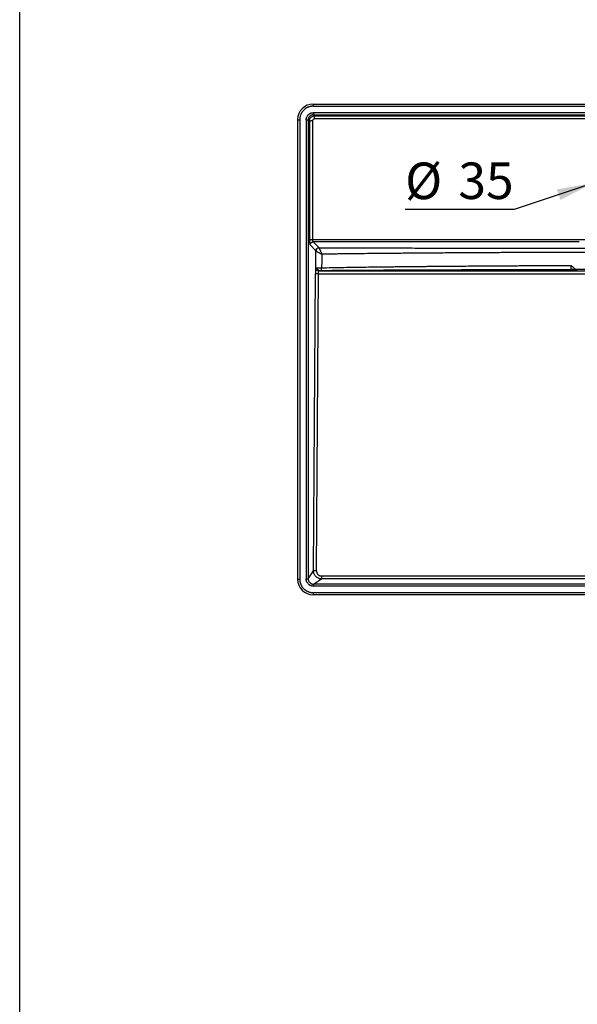
# Model space of a CAD drawing. Units: millimetres. Extents: x 200 to 2050, y 50 to 2920.
# Drawn here: x 200 to 735, y 1485 to 2428 of the extents above; entities that cross this region are included whole.
import ezdxf

# ---------------------------------------------------------------- set-up
doc = ezdxf.new("R2010")
doc.units = ezdxf.units.MM
doc.header["$LTSCALE"] = 10
doc.layers.add('TBLOCK', color=7, linetype='Continuous', lineweight=25)
doc.styles.add('SLDTEXTSTYLE1', font='TXT', dxfattribs={"width": 0.605})
doc.dimstyles.new('SLDDIMSTYLE2', dxfattribs={"dimtxt": 35, "dimasz": 35, "dimexe": 0, "dimexo": 0.0625, "dimgap": 8.75, "dimtad": 0, "dimtih": 1, "dimtoh": 1, "dimrnd": 1e-09, "dimzin": 12, "dimdsep": 46, "dimtxsty": 'SLDTEXTSTYLE1', "dimsah": 1, "dimcen": 0, "dimadec": 0, "dimazin": 3, "dimtfac": 1, "dimtdec": 3, "dimtofl": 0, "dimtmove": 0, "dimatfit": 3, "dimfxl": 1, "dimfrac": 2, "dimtolj": 1, "dimtzin": 12, "dimarcsym": 0})

# ---------------------------------------------------------------- blocks, each defined once
blk = doc.blocks.new('_D_2')
at = {"layer": 'TBLOCK', "transparency": 16777216}
for p, q in [((766.44, 2277.28), (749.85, 2271.7)), ((749.85, 2271.7), (673.99, 2246.16)), ((673.99, 2246.16), (569.48, 2246.16))]:
    blk.add_line(p, q, dxfattribs=at)
blk.add_solid([(749.85, 2271.7), (714.96, 2265.64), (718.4, 2255.43)], dxfattribs=at)
at = {"layer": 'TBLOCK', "transparency": 16777216, "char_height": 35, "attachment_point": 1, "style": 'SLDTEXTSTYLE1'}
for s, insert in [('%%c', (569.48, 2291.28)), ('35', (620.51, 2291.38))]:
    blk.add_mtext(s, dxfattribs=dict(at, insert=insert))

msp = doc.modelspace()

# ---------------------------------------------------------------- linework, layer by layer
at = {"color": 7, "linetype": 'Continuous', "lineweight": 25}
for p, q in [((200, 50), (200, 2920)), ((481.436, 2347.284), (481.436, 2345.284)), ((481.436, 2347.284), (1051.436, 2347.284)), ((481.436, 2345.284), (1051.436, 2345.284)), ((481.592, 2339.076), (1051.28, 2339.076)), ((466.436, 2332.284), (468.436, 2332.284)), ((466.436, 2332.284), (466.436, 1892.284)), ((468.436, 2332.284), (468.436, 1892.284)), ((474.644, 2332.129), (474.644, 1892.557)), ((477.688, 2331.071), (476.629, 2332.13)), ((476.629, 2332.129), (476.629, 1892.557)), ((482.647, 2336.035), (481.591, 2337.091)), ((481.592, 2337.091), (1051.28, 2337.091)), ((482.649, 2336.035), (1050.224, 2336.035)), ((766.436, 2333.083), (482.649, 2333.083)), ((766.436, 2217.306), (480.799, 2217.306)), ((478.365, 2212.357), (483.961, 2206.761)), ((481.341, 2215.334), (486.938, 2209.738)), ((486.959, 2209.657), (486.938, 2209.736)), ((483.897, 2190.141), (483.99, 2206.72)), ((483.99, 2206.72), (483.961, 2206.76)), ((483.993, 2206.72), (484.017, 2206.694)), ((484.017, 2206.694), (484.103, 2206.623)), ((729.466, 2188.652), (729.618, 2188.56)), ((481.603, 1900.214), (483.434, 2184.883)), ((484.58, 1900.057), (486.412, 2184.726)), ((486.412, 2184.726), (1046.461, 2184.726)), ((487.569, 2187.552), (1045.304, 2187.552)), ((476.629, 1892.555), (481.603, 1900.212)), ((466.436, 1892.284), (468.436, 1892.284)), ((481.707, 1887.478), (489.316, 1892.42)), ((1051.164, 1887.478), (481.709, 1887.478)), ((1043.554, 1895.24), (489.319, 1895.24)), ((1043.554, 1892.42), (489.319, 1892.42)), ((1051.436, 1879.284), (481.436, 1879.284)), ((481.436, 1879.284), (481.436, 1877.284)), ((1051.436, 1877.284), (481.436, 1877.284)), ((1051.164, 1885.493), (481.709, 1885.493))]:
    msp.add_line(p, q, dxfattribs=at)
at = {"color": 7, "linetype": 'Continuous', "lineweight": 25, "flags": 128}
for points in [[(477.688, 2331.07), (477.69, 2329.47), (477.691, 2328.073), (477.693, 2326.879), (477.694, 2325.888), (477.695, 2325.101), (477.695, 2324.517), (477.696, 2324.212), (477.696, 2324.021), (477.696, 2323.958), (477.696, 2323.679), (477.697, 2323.4), (477.697, 2323.122), (477.697, 2322.843), (477.697, 2322.564), (477.698, 2322.285), (477.698, 2322.006), (477.698, 2321.728), (477.7, 2319.975), (477.704, 2316.846), (477.704, 2316.846), (477.704, 2316.846), (477.704, 2316.846), (477.704, 2316.846), (477.704, 2316.846), (477.704, 2316.846), (477.704, 2316.845), (477.704, 2316.845), (477.704, 2316.844), (477.704, 2316.842), (477.704, 2316.837), (477.704, 2316.822), (477.704, 2316.771), (477.704, 2316.59), (477.704, 2316.304), (477.705, 2315.913), (477.705, 2315.226), (477.706, 2314.352), (477.707, 2313.29), (477.708, 2312.935), (477.708, 2312.592), (477.708, 2312.262), (477.709, 2311.943), (477.709, 2311.637), (477.709, 2311.344), (477.71, 2311.062), (477.711, 2310.352), (477.711, 2309.734), (477.713, 2308.694), (477.714, 2307.597), (477.716, 2306.441), (477.718, 2305.226), (477.72, 2303.953), (477.723, 2302.622), (477.725, 2301.321), (477.727, 2300.021), (477.73, 2298.699), (477.732, 2297.36), (477.734, 2296.084), (477.736, 2294.813), (477.744, 2288.682), (477.751, 2282.55), (477.752, 2281.862), (477.753, 2281.073), (477.754, 2279.846), (477.755, 2278.739), (477.756, 2277.751), (477.757, 2276.883), (477.758, 2276.135), (477.759, 2275.346), (477.759, 2274.756), (477.76, 2274.445), (477.76, 2274.246), (477.76, 2274.175), (477.76, 2274.175), (477.76, 2274.175), (477.76, 2274.175), (477.76, 2274.175), (477.76, 2274.174), (477.76, 2274.172), (477.76, 2274.161), (477.76, 2274.12), (477.76, 2273.953), (477.76, 2273.675), (477.761, 2273.286), (477.762, 2272.594), (477.763, 2271.705), (477.764, 2270.618), (477.765, 2269.334), (477.767, 2267.853), (477.769, 2266.173), (477.771, 2264.297), (477.773, 2262.222), (477.775, 2259.95), (477.778, 2257.171), (477.781, 2254.144), (477.785, 2250.87), (477.789, 2247.347), (477.793, 2243.577), (477.797, 2239.559), (477.801, 2235.544), (477.806, 2231.308), (477.811, 2226.852), (477.816, 2222.176), (477.821, 2217.28)], [(736.41, 2215.338), (731.781, 2215.338), (726.849, 2215.338), (721.707, 2215.338), (716.355, 2215.338), (710.793, 2215.338), (705.02, 2215.338), (699.038, 2215.338), (692.845, 2215.338), (686.441, 2215.338), (679.828, 2215.338), (673.004, 2215.338), (665.97, 2215.338), (658.726, 2215.338), (651.272, 2215.338), (643.607, 2215.338), (636.828, 2215.338), (629.893, 2215.338), (626.418, 2215.338), (625.868, 2215.338), (625.318, 2215.338), (624.766, 2215.338), (624.214, 2215.338), (623.734, 2215.338), (620.383, 2215.338), (606.783, 2215.338), (567.445, 2215.338), (557.752, 2215.338), (553.487, 2215.338), (552.816, 2215.338), (552.49, 2215.338), (552.279, 2215.338), (552.03, 2215.338), (551.743, 2215.338), (550.949, 2215.338), (549.959, 2215.338), (548.774, 2215.338), (547.392, 2215.338), (545.814, 2215.338), (544.074, 2215.338), (542.144, 2215.338), (540.025, 2215.338), (537.717, 2215.338), (535.412, 2215.338), (533.537, 2215.338), (531.888, 2215.338), (530.29, 2215.338), (528.743, 2215.338), (527.247, 2215.338), (525.802, 2215.338), (523.285, 2215.338), (520.938, 2215.338), (518.762, 2215.338), (517.739, 2215.338), (516.521, 2215.338), (514.585, 2215.338), (512.754, 2215.338), (511.03, 2215.338), (509.412, 2215.338), (507.084, 2215.338), (505.017, 2215.338), (503.212, 2215.338), (502.085, 2215.338), (501.091, 2215.338), (500.231, 2215.338), (499.298, 2215.338), (499.172, 2215.338), (498.785, 2215.338), (498.375, 2215.338), (497.973, 2215.338), (497.579, 2215.338), (495.712, 2215.338), (494.063, 2215.338), (492.629, 2215.338), (491.413, 2215.338), (490.816, 2215.338), (490.289, 2215.338), (489.166, 2215.338), (488.357, 2215.338), (487.724, 2215.338), (486.832, 2215.338), (486.017, 2215.338), (485.219, 2215.338), (484.69, 2215.339), (483.994, 2215.339), (483.42, 2215.338), (482.863, 2215.337), (482.17, 2215.336), (481.342, 2215.334)], [(489.718, 2203.495), (489.555, 2197.003), (489.392, 2190.512)]]:
    msp.add_lwpolyline(points, dxfattribs=at)
at = {"color": 7, "linetype": 'Continuous', "lineweight": 25}
for centre, start, end in [((481.436, 2332.284), 90, 180), ((481.436, 1892.284), 180, 270)]:
    msp.add_arc(centre, 15, start, end, dxfattribs=at)
msp.add_ellipse((734.542, 2188.652), major_axis=(5, 0), ratio=0.1063484, start_param=3.3161256, end_param=4.712389, dxfattribs=at)
for points, knots in [([(481.436, 2345.284), (481.198, 2345.277), (480.714, 2345.261), (479.989, 2345.212), (479.26, 2345.111), (478.541, 2344.965), (477.83, 2344.781), (477.136, 2344.56), (476.519, 2344.324), (475.974, 2344.085), (475.496, 2343.852), (474.985, 2343.576), (474.402, 2343.226), (473.718, 2342.758), (472.977, 2342.173), (472.266, 2341.515), (471.623, 2340.827), (471.093, 2340.174), (470.639, 2339.536), (470.298, 2338.997), (470.025, 2338.518), (469.809, 2338.106), (469.609, 2337.687), (469.296, 2336.969), (468.928, 2335.919), (468.685, 2334.882), (468.574, 2334.195), (468.532, 2333.879), (468.497, 2333.535), (468.474, 2333.217), (468.459, 2332.914), (468.448, 2332.623), (468.44, 2332.409), (468.436, 2332.284)], [0, 0, 0, 0, 0.0349757, 0.0711739, 0.1066991, 0.1430684, 0.1789575, 0.2145655, 0.2500024, 0.2760233, 0.3020184, 0.3280298, 0.3613367, 0.4018959, 0.4497425, 0.500016, 0.5439962, 0.5880034, 0.6234902, 0.6590044, 0.681763, 0.7045025, 0.7272512, 0.7500388, 0.8196006, 0.8903727, 0.9062154, 0.921805, 0.9371542, 0.957108, 0.9685782, 0.9816762, 1, 1, 1, 1]), ([(474.644, 2332.129), (474.652, 2332.323), (474.668, 2332.688), (474.723, 2333.232), (474.829, 2333.757), (474.975, 2334.281), (475.204, 2334.907), (475.552, 2335.616), (476.058, 2336.376), (476.66, 2337.062), (477.344, 2337.664), (478.103, 2338.169), (478.853, 2338.536), (479.57, 2338.791), (480.233, 2338.954), (480.91, 2339.059), (481.365, 2339.07), (481.592, 2339.076)], [0, 0, 0, 0, 0.0533794, 0.1005774, 0.150151, 0.200178, 0.250023, 0.3332471, 0.41668, 0.5000018, 0.5834813, 0.666318, 0.7499812, 0.8122641, 0.8749801, 0.9375211, 1, 1, 1, 1]), ([(481.592, 2339.076), (481.592, 2338.835), (481.592, 2338.351), (481.592, 2337.725), (481.592, 2337.256), (481.592, 2337.146), (481.592, 2337.091)], [0, 0, 0, 0, 0.24999953, 0.49999902, 0.74999882, 1, 1, 1, 1]), ([(474.644, 2332.129), (474.886, 2332.129), (475.369, 2332.129), (475.996, 2332.129), (476.465, 2332.129), (476.575, 2332.129), (476.629, 2332.129)], [0, 0, 0, 0, 0.2499989, 0.5000017, 0.7499962, 1, 1, 1, 1]), ([(481.591, 2337.076), (481.464, 2337.085), (481.229, 2337.1), (480.903, 2337.077), (480.546, 2337.024), (480.139, 2336.922), (479.524, 2336.689), (478.811, 2336.282), (478.149, 2335.724), (477.649, 2335.163), (477.275, 2334.63), (476.995, 2334.098), (476.8, 2333.585), (476.681, 2333.112), (476.618, 2332.622), (476.635, 2332.296), (476.644, 2332.13)], [0, 0, 0, 0, 0.0485504, 0.0902986, 0.125259, 0.186965, 0.250918, 0.3771713, 0.4999496, 0.581513, 0.6648029, 0.7492012, 0.8113713, 0.8750493, 0.9361562, 1, 1, 1, 1]), ([(480.666, 2331.096), (480.485, 2331.096), (480.122, 2331.095), (479.598, 2331.093), (479.107, 2331.091), (478.667, 2331.087), (478.293, 2331.084), (477.999, 2331.079), (477.781, 2331.075), (477.72, 2331.071), (477.689, 2331.07)], [0, 0, 0, 0, 0.1250213, 0.2501937, 0.3751406, 0.5000958, 0.6250398, 0.7499811, 0.8751754, 1, 1, 1, 1]), ([(477.691, 2331.07), (477.712, 2331.394), (477.753, 2332.041), (478.053, 2332.973), (478.512, 2333.834), (479.135, 2334.589), (479.89, 2335.211), (480.75, 2335.671), (481.682, 2335.97), (482.327, 2336.011), (482.649, 2336.032)], [0, 0, 0, 0, 0.1252327, 0.2500473, 0.3750565, 0.500337, 0.6254373, 0.750552, 0.8754678, 1, 1, 1, 1]), ([(482.649, 2333.083), (482.561, 2333.077), (482.387, 2333.063), (482.13, 2333.022), (481.844, 2332.923), (481.537, 2332.761), (481.234, 2332.511), (480.987, 2332.207), (480.821, 2331.9), (480.726, 2331.613), (480.686, 2331.356), (480.673, 2331.184), (480.666, 2331.096)], [0, 0, 0, 0, 0.08518805, 0.16758288, 0.25000377, 0.37538347, 0.50002903, 0.62506986, 0.7502868, 0.83357331, 0.91496057, 1, 1, 1, 1]), ([(480.666, 2331.096), (480.667, 2329.756), (480.67, 2327.146), (480.674, 2323.334), (480.678, 2320.016), (480.68, 2317.836), (480.681, 2316.659), (480.682, 2316.138), (480.683, 2315.567), (480.683, 2315.022), (480.684, 2314.503), (480.684, 2313.768), (480.685, 2312.87), (480.687, 2311.862), (480.687, 2311.04), (480.688, 2310.422), (480.689, 2309.94), (480.689, 2309.445), (480.69, 2308.842), (480.691, 2308.124), (480.692, 2307.365), (480.693, 2306.658), (480.695, 2306.01), (480.696, 2305.428), (480.697, 2304.828), (480.698, 2304.209), (480.699, 2303.571), (480.7, 2302.866), (480.702, 2301.879), (480.704, 2300.675), (480.706, 2299.37), (480.708, 2298.248), (480.71, 2297.442), (480.711, 2296.901), (480.711, 2296.576), (480.712, 2296.289), (480.712, 2296.04), (480.713, 2295.827), (480.713, 2295.628), (480.714, 2294.916), (480.716, 2293.622), (480.719, 2291.702), (480.721, 2289.594), (480.723, 2287.347), (480.726, 2285.064), (480.728, 2282.866), (480.731, 2280.806), (480.732, 2279.056), (480.734, 2277.594), (480.735, 2276.396), (480.736, 2275.267), (480.738, 2274.057), (480.741, 2271.347), (480.747, 2265.575), (480.756, 2256.914), (480.767, 2246.806), (480.778, 2236.84), (480.788, 2227.022), (480.795, 2220.527), (480.799, 2217.306)], [0, 0, 0, 0, 0.03532822, 0.06880603, 0.10050194, 0.12281966, 0.12627525, 0.13152562, 0.13654628, 0.14133775, 0.14590035, 0.15023453, 0.1607206, 0.16957443, 0.17679936, 0.18239757, 0.18587293, 0.18950674, 0.19545058, 0.20175811, 0.20842949, 0.215465, 0.22040852, 0.22551743, 0.23079193, 0.23623222, 0.2418385, 0.24761102, 0.25480773, 0.26788493, 0.27935225, 0.28920796, 0.29744971, 0.30062437, 0.30347288, 0.30599505, 0.30819063, 0.31005944, 0.31160129, 0.31343203, 0.3288331, 0.34570598, 0.36406542, 0.38441475, 0.40494021, 0.42425948, 0.4423648, 0.45924642, 0.47039122, 0.48092021, 0.49082906, 0.50016061, 0.51282282, 0.56226547, 0.65235032, 0.74115452, 0.82875375, 0.91509186, 1, 1, 1, 1]), ([(482.649, 2333.083), (482.649, 2333.263), (482.649, 2333.623), (482.649, 2334.144), (482.649, 2334.63), (482.649, 2335.065), (482.649, 2335.436), (482.649, 2335.728), (482.649, 2335.941), (482.649, 2336.003), (482.649, 2336.035)], [0, 0, 0, 0, 0.1249999, 0.2499997, 0.3749996, 0.4999994, 0.6249998, 0.7500005, 0.8749996, 1, 1, 1, 1]), ([(477.821, 2217.28), (477.823, 2217.104), (477.826, 2216.802), (477.832, 2216.401), (477.84, 2216.08), (477.85, 2215.789), (477.87, 2215.316), (477.909, 2214.682), (477.977, 2213.956), (478.058, 2213.338), (478.137, 2212.931), (478.204, 2212.681), (478.253, 2212.547), (478.307, 2212.446), (478.343, 2212.389), (478.365, 2212.356)], [0, 0, 0, 0, 0.07309416, 0.12507971, 0.16689351, 0.20841075, 0.24984233, 0.37502262, 0.50001853, 0.62510948, 0.75019668, 0.81241726, 0.87492381, 0.92696659, 1, 1, 1, 1]), ([(480.798, 2217.306), (480.616, 2217.306), (480.252, 2217.305), (479.727, 2217.303), (479.24, 2217.301), (478.803, 2217.297), (478.428, 2217.293), (478.129, 2217.289), (477.91, 2217.285), (477.852, 2217.281), (477.823, 2217.28)], [0, 0, 0, 0, 0.1258545, 0.2506024, 0.3752336, 0.4999969, 0.6247647, 0.7493981, 0.8741455, 1, 1, 1, 1]), ([(481.342, 2215.335), (481.319, 2215.346), (481.277, 2215.366), (481.22, 2215.421), (481.175, 2215.478), (481.114, 2215.569), (481.041, 2215.718), (480.957, 2215.964), (480.89, 2216.251), (480.85, 2216.508), (480.828, 2216.699), (480.818, 2216.817), (480.81, 2216.947), (480.804, 2217.109), (480.8, 2217.233), (480.799, 2217.306)], [0, 0, 0, 0, 0.0833099, 0.1527406, 0.2082842, 0.2499377, 0.3809373, 0.4999891, 0.62787, 0.7500228, 0.7920831, 0.8336583, 0.8747669, 0.9267013, 1, 1, 1, 1]), ([(478.368, 2212.356), (478.37, 2212.485), (478.374, 2212.67), (478.413, 2212.908), (478.453, 2213.087), (478.512, 2213.283), (478.591, 2213.486), (478.691, 2213.696), (478.808, 2213.898), (478.945, 2214.097), (479.091, 2214.278), (479.204, 2214.4), (479.345, 2214.539), (479.499, 2214.676), (479.731, 2214.845), (479.961, 2214.985), (480.212, 2215.11), (480.479, 2215.21), (480.855, 2215.311), (481.147, 2215.323), (481.341, 2215.332)], [0, 0, 0, 0, 0.0830641, 0.1184943, 0.1550507, 0.2014661, 0.2500496, 0.2951007, 0.3510308, 0.4003156, 0.4502038, 0.5001073, 0.5073032, 0.5773031, 0.6326616, 0.6914327, 0.7501345, 0.8130782, 0.8748884, 1, 1, 1, 1]), ([(483.961, 2206.76), (483.969, 2206.899), (483.984, 2207.168), (484.072, 2207.547), (484.22, 2207.964), (484.464, 2208.411), (484.795, 2208.812), (485.135, 2209.111), (485.457, 2209.329), (485.852, 2209.527), (486.346, 2209.692), (486.733, 2209.721), (486.938, 2209.736)], [0, 0, 0, 0, 0.09031403, 0.17382173, 0.25057215, 0.37549684, 0.50003902, 0.58308402, 0.66628363, 0.74969951, 0.86723555, 1, 1, 1, 1]), ([(486.959, 2209.657), (486.769, 2209.641), (486.387, 2209.61), (485.835, 2209.427), (485.323, 2209.151), (484.874, 2208.783), (484.503, 2208.34), (484.225, 2207.84), (484.039, 2207.293), (484.007, 2206.913), (483.991, 2206.72)], [0, 0, 0, 0, 0.12398266, 0.2497683, 0.37462399, 0.49996321, 0.62404838, 0.74855928, 0.87234972, 1, 1, 1, 1]), ([(486.938, 2209.738), (489.35, 2209.727), (494.098, 2209.707), (500.837, 2209.68), (505.472, 2209.662), (508.078, 2209.652), (508.997, 2209.649), (509.937, 2209.645), (510.956, 2209.641), (513.892, 2209.631), (518.775, 2209.613), (523.728, 2209.597), (526.915, 2209.586), (528.284, 2209.581), (529.659, 2209.577), (531.04, 2209.573), (532.346, 2209.568), (533.568, 2209.564), (534.705, 2209.561), (537.231, 2209.553), (541.184, 2209.541), (546.597, 2209.525), (552.107, 2209.509), (557.716, 2209.493), (563.322, 2209.478), (568.778, 2209.463), (575.401, 2209.447), (583.34, 2209.427), (592.791, 2209.404), (602.48, 2209.383), (610.006, 2209.366), (615.294, 2209.355), (618.273, 2209.349), (621.272, 2209.343), (624.258, 2209.337), (627.103, 2209.331), (633.037, 2209.319), (642.013, 2209.302), (654.222, 2209.28), (666.499, 2209.259), (677.878, 2209.24), (685.518, 2209.228), (689.348, 2209.222), (690.408, 2209.22), (691.47, 2209.219), (692.562, 2209.217), (693.763, 2209.215), (695.07, 2209.213), (697.88, 2209.209), (702.064, 2209.203), (707.576, 2209.195), (713.174, 2209.187), (718.843, 2209.179), (724.568, 2209.171), (730.102, 2209.164), (735.445, 2209.158), (740.597, 2209.152), (745.469, 2209.146), (750.068, 2209.141), (754.401, 2209.137), (758.563, 2209.133), (762.556, 2209.13), (765.162, 2209.128), (766.436, 2209.127)], [0, 0, 0, 0, 0.0259007, 0.050978, 0.0723649, 0.0756678, 0.0789549, 0.0822263, 0.0857644, 0.0898988, 0.1137444, 0.1381931, 0.1430664, 0.147963, 0.1528828, 0.157826, 0.1627924, 0.1669076, 0.1709452, 0.1749992, 0.1940157, 0.2133832, 0.2331017, 0.2531711, 0.2735917, 0.293279, 0.311728, 0.3446856, 0.3784981, 0.4131656, 0.4486882, 0.4592703, 0.469926, 0.4806553, 0.4914582, 0.5019742, 0.5111931, 0.5551505, 0.5983099, 0.6422315, 0.6869153, 0.7204356, 0.724224, 0.7280178, 0.7318167, 0.7356209, 0.7397383, 0.7447073, 0.7496459, 0.7698948, 0.7896145, 0.8088049, 0.8299696, 0.8504508, 0.8702486, 0.8893628, 0.9077935, 0.9255407, 0.9416478, 0.9571472, 0.9720391, 0.9863233, 1, 1, 1, 1]), ([(486.959, 2209.663), (486.966, 2209.64), (486.978, 2209.601), (486.998, 2209.525), (487.023, 2209.442), (487.06, 2209.331), (487.11, 2209.192), (487.176, 2209.018), (487.262, 2208.797), (487.376, 2208.518), (487.522, 2208.171), (487.692, 2207.78), (487.917, 2207.276), (488.214, 2206.626), (488.466, 2206.09), (488.599, 2205.808)], [0, 0, 0, 0, 0.0521925, 0.0880604, 0.1324439, 0.1760402, 0.2330957, 0.291756, 0.3520905, 0.4349632, 0.5210936, 0.6105516, 0.7033776, 0.8437783, 1, 1, 1, 1]), ([(484.103, 2206.623), (484.133, 2206.601), (484.185, 2206.563), (484.283, 2206.495), (484.39, 2206.422), (484.51, 2206.343), (484.715, 2206.213), (485.03, 2206.022), (485.495, 2205.75), (485.874, 2205.535), (486.135, 2205.39), (486.266, 2205.317), (486.379, 2205.254), (486.461, 2205.209), (486.515, 2205.179), (486.618, 2205.123), (486.82, 2205.012), (487.158, 2204.829), (487.616, 2204.585), (488.198, 2204.277), (488.911, 2203.906), (489.436, 2203.639), (489.718, 2203.495)], [0, 0, 0, 0, 0.0441434, 0.077342, 0.1157155, 0.154467, 0.1870033, 0.2853653, 0.3768893, 0.465183, 0.4868571, 0.508387, 0.5297895, 0.5415466, 0.5475918, 0.5554887, 0.5902274, 0.6412933, 0.7080499, 0.7896445, 0.8867375, 1, 1, 1, 1]), ([(488.599, 2205.806), (488.78, 2205.427), (489.14, 2204.669), (489.526, 2203.886), (489.718, 2203.495)], [0, 0, 0, 0, 0.5009172, 1, 1, 1, 1]), ([(766.424, 2205.21), (765.898, 2205.21), (764.932, 2205.211), (763.61, 2205.213), (762.442, 2205.215), (761.292, 2205.219), (760.238, 2205.223), (759.068, 2205.23), (757.97, 2205.236), (756.795, 2205.242), (755.777, 2205.247), (754.784, 2205.25), (753.827, 2205.252), (752.67, 2205.254), (751.239, 2205.255), (749.979, 2205.254), (749.218, 2205.254), (749.005, 2205.254), (748.854, 2205.254), (748.648, 2205.253), (748.388, 2205.253), (748.073, 2205.253), (747.643, 2205.252), (747.079, 2205.252), (746.364, 2205.251), (745.566, 2205.25), (744.831, 2205.249), (743.679, 2205.248), (742.211, 2205.246), (740.246, 2205.244), (738.339, 2205.242), (736.447, 2205.239), (734.685, 2205.237), (733.054, 2205.234), (730.852, 2205.231), (727.968, 2205.226), (724.267, 2205.217), (720.339, 2205.208), (716.182, 2205.196), (711.812, 2205.183), (707.231, 2205.168), (702.438, 2205.152), (697.818, 2205.135), (693.439, 2205.118), (688.506, 2205.099), (682.641, 2205.074), (675.789, 2205.044), (668.765, 2205.012), (661.702, 2204.978), (655.855, 2204.948), (651.276, 2204.924), (647.902, 2204.907), (644.547, 2204.888), (641.211, 2204.87), (637.895, 2204.851), (634.597, 2204.832), (631.319, 2204.813), (624.198, 2204.77), (613.289, 2204.701), (598.653, 2204.599), (586.712, 2204.508), (577.418, 2204.433), (570.721, 2204.376), (564.037, 2204.318), (557.263, 2204.257), (548.897, 2204.178), (539.032, 2204.08), (527.729, 2203.961), (519.403, 2203.867), (513.978, 2203.804), (511.482, 2203.774), (508.977, 2203.744), (506.437, 2203.713), (503.894, 2203.681), (502.021, 2203.657), (500.845, 2203.642), (500.334, 2203.636), (499.827, 2203.629), (499.325, 2203.623), (498.837, 2203.616), (498.495, 2203.612), (498.228, 2203.608), (497.959, 2203.605), (497.482, 2203.598), (496.776, 2203.589), (495.831, 2203.576), (494.636, 2203.56), (493.206, 2203.541), (491.541, 2203.519), (490.352, 2203.503), (489.718, 2203.495)], [0, 0, 0, 0, 0.0056999, 0.0104761, 0.0143288, 0.0183591, 0.0229475, 0.0257493, 0.0310453, 0.0348454, 0.0384927, 0.0420807, 0.0456092, 0.0488667, 0.054624, 0.0611142, 0.0625262, 0.0628764, 0.0634231, 0.0641666, 0.0651066, 0.0662434, 0.0675767, 0.0697738, 0.0723563, 0.0753242, 0.0784242, 0.0803282, 0.0878082, 0.0943335, 0.1016377, 0.1084742, 0.114843, 0.120744, 0.1261551, 0.1387101, 0.1520107, 0.1662672, 0.1812906, 0.1970801, 0.2136353, 0.2309554, 0.2490397, 0.2637108, 0.2784285, 0.3025218, 0.3272845, 0.352715, 0.3786623, 0.4038465, 0.4161086, 0.4283014, 0.4404249, 0.4524789, 0.4644635, 0.4763786, 0.4882241, 0.5, 0.5535873, 0.606483, 0.65868, 0.6830428, 0.707248, 0.7312949, 0.7555166, 0.7806964, 0.8220041, 0.8624865, 0.9032616, 0.9122947, 0.9213173, 0.9303294, 0.9394596, 0.9488691, 0.9579131, 0.9597765, 0.9616235, 0.9634544, 0.9652689, 0.9670672, 0.9687558, 0.9689771, 0.9699572, 0.9716807, 0.9741473, 0.9776144, 0.9819337, 0.987105, 0.9931273, 1, 1, 1, 1]), ([(483.897, 2190.141), (483.879, 2190.071), (483.847, 2189.95), (483.805, 2189.78), (483.773, 2189.624), (483.744, 2189.468), (483.697, 2189.187), (483.637, 2188.739), (483.57, 2188.083), (483.515, 2187.353), (483.479, 2186.699), (483.458, 2186.152), (483.448, 2185.757), (483.441, 2185.332), (483.437, 2185.048), (483.434, 2184.883)], [0, 0, 0, 0, 0.0730425, 0.1250494, 0.1669245, 0.2084999, 0.2499, 0.3745389, 0.5000043, 0.6238229, 0.7501091, 0.8117099, 0.8749487, 0.9270139, 1, 1, 1, 1]), ([(486.875, 2187.358), (486.683, 2187.372), (486.302, 2187.402), (485.755, 2187.586), (485.252, 2187.856), (484.807, 2188.206), (484.432, 2188.623), (484.144, 2189.093), (483.947, 2189.606), (483.916, 2189.962), (483.9, 2190.141)], [0, 0, 0, 0, 0.1260418, 0.2507341, 0.3752892, 0.5000025, 0.6247173, 0.7492681, 0.8739579, 1, 1, 1, 1]), ([(483.901, 2190.141), (483.919, 2190.166), (483.955, 2190.214), (484.053, 2190.277), (484.182, 2190.328), (484.333, 2190.368), (484.497, 2190.398), (484.667, 2190.421), (484.853, 2190.439), (485.057, 2190.451), (485.208, 2190.458), (485.287, 2190.461)], [0, 0, 0, 0, 0.1249507, 0.2499411, 0.3735381, 0.5001585, 0.5984645, 0.6990565, 0.7996174, 0.8933964, 1, 1, 1, 1]), ([(487.569, 2187.552), (487.428, 2187.575), (487.145, 2187.619), (486.735, 2187.812), (486.354, 2188.091), (486.014, 2188.455), (485.727, 2188.889), (485.504, 2189.38), (485.345, 2189.909), (485.304, 2190.277), (485.283, 2190.461)], [0, 0, 0, 0, 0.1249954, 0.2500003, 0.3750022, 0.4999994, 0.6249995, 0.7500028, 0.8750082, 1, 1, 1, 1]), ([(485.287, 2190.461), (485.414, 2190.464), (485.639, 2190.471), (485.99, 2190.48), (486.336, 2190.488), (486.71, 2190.494), (487.102, 2190.499), (487.487, 2190.504), (487.854, 2190.507), (488.268, 2190.51), (488.778, 2190.511), (489.172, 2190.512), (489.392, 2190.513)], [0, 0, 0, 0, 0.1196338, 0.2129414, 0.2989441, 0.3985726, 0.4997291, 0.584959, 0.6683748, 0.7500464, 0.8597913, 1, 1, 1, 1]), ([(489.392, 2190.512), (492.575, 2190.573), (498.924, 2190.694), (508.44, 2190.857), (517.917, 2191.009), (527.307, 2191.148), (536.739, 2191.279), (546.361, 2191.405), (554.566, 2191.505), (561.191, 2191.582), (566.113, 2191.638), (571.007, 2191.692), (575.908, 2191.744), (580.816, 2191.794), (585.38, 2191.84), (589.597, 2191.88), (593.467, 2191.917), (597.342, 2191.952), (601.221, 2191.986), (605.103, 2192.019), (609.912, 2192.06), (615.742, 2192.106), (622.69, 2192.159), (628.563, 2192.202), (633.112, 2192.235), (636.291, 2192.257), (639.422, 2192.278), (642.71, 2192.301), (646.155, 2192.324), (649.802, 2192.348), (653.546, 2192.372), (657.241, 2192.396), (660.697, 2192.418), (663.392, 2192.435), (665.397, 2192.448), (666.783, 2192.457), (668.202, 2192.465), (669.797, 2192.475), (671.579, 2192.486), (673.458, 2192.497), (675.302, 2192.508), (678.613, 2192.527), (683.249, 2192.552), (689.067, 2192.582), (694.507, 2192.606), (700.082, 2192.628), (705.138, 2192.644), (709.669, 2192.655), (713.297, 2192.662), (716.906, 2192.666), (720.644, 2192.669), (724.608, 2192.67), (727.326, 2192.669), (728.724, 2192.668)], [0, 0, 0, 0, 0.03998929, 0.07974695, 0.11947827, 0.1589258, 0.19755788, 0.23778508, 0.27960879, 0.30043565, 0.32085901, 0.34131089, 0.361791, 0.3822989, 0.40283418, 0.41898797, 0.43515825, 0.45134476, 0.46754742, 0.48376597, 0.50000025, 0.52780798, 0.55682475, 0.58705183, 0.60140265, 0.61381737, 0.62689012, 0.64062122, 0.65501124, 0.67006059, 0.68630865, 0.70192283, 0.71635636, 0.72960828, 0.73568305, 0.74147256, 0.74697672, 0.75346056, 0.76145326, 0.76929968, 0.77699973, 0.78455338, 0.81078578, 0.83507772, 0.85742611, 0.87893168, 0.90491122, 0.92075894, 0.93568529, 0.95035403, 0.9659519, 0.98250075, 1, 1, 1, 1]), ([(489.624, 2187.663), (489.61, 2187.691), (489.582, 2187.746), (489.542, 2187.945), (489.504, 2188.223), (489.47, 2188.579), (489.441, 2188.999), (489.418, 2189.472), (489.4, 2189.981), (489.395, 2190.336), (489.392, 2190.513)], [0, 0, 0, 0, 0.1249989, 0.2500015, 0.3749999, 0.4999992, 0.6249983, 0.7500005, 0.8749974, 1, 1, 1, 1]), ([(729.466, 2188.652), (727.378, 2188.648), (723.134, 2188.642), (716.668, 2188.631), (710, 2188.618), (703.131, 2188.604), (696.06, 2188.588), (690.347, 2188.574), (686.05, 2188.564), (683.226, 2188.557), (680.373, 2188.55), (677.492, 2188.542), (674.582, 2188.534), (671.664, 2188.527), (664.74, 2188.508), (655.078, 2188.48), (642.714, 2188.441), (631.7, 2188.405), (623.345, 2188.376), (617.604, 2188.355), (614.438, 2188.344), (611.232, 2188.332), (607.92, 2188.319), (604.509, 2188.306), (601.055, 2188.292), (597.628, 2188.279), (592.813, 2188.259), (586.649, 2188.233), (579.174, 2188.2), (571.843, 2188.167), (564.657, 2188.133), (557.615, 2188.098), (550.431, 2188.061), (543.077, 2188.021), (535.62, 2187.979), (528.378, 2187.936), (522.925, 2187.902), (519.082, 2187.877), (516.781, 2187.862), (514.441, 2187.847), (512.135, 2187.831), (509.777, 2187.815), (507.371, 2187.798), (505.021, 2187.781), (502.757, 2187.765), (500.498, 2187.748), (498.061, 2187.729), (495.425, 2187.709), (492.591, 2187.687), (490.635, 2187.671), (489.624, 2187.663)], [0, 0, 0, 0, 0.0260986, 0.0530379, 0.080818, 0.109439, 0.138901, 0.1692041, 0.1808511, 0.1926177, 0.204504, 0.2165099, 0.2286354, 0.2408806, 0.2529832, 0.315198, 0.3616686, 0.407569, 0.4528992, 0.4661467, 0.4793448, 0.4924933, 0.5062395, 0.5207555, 0.5351552, 0.5494388, 0.563606, 0.5953723, 0.6265383, 0.6571043, 0.6870703, 0.7164363, 0.7452026, 0.7769577, 0.8084641, 0.8385264, 0.8676057, 0.8767321, 0.886642, 0.8964101, 0.9060361, 0.9155202, 0.9259376, 0.9361782, 0.9449539, 0.9543015, 0.9644798, 0.9754891, 0.9873292, 1, 1, 1, 1]), ([(729.011, 2188.999), (728.97, 2189.041), (728.887, 2189.125), (728.776, 2189.273), (728.687, 2189.444), (728.613, 2189.653), (728.553, 2189.912), (728.515, 2190.221), (728.502, 2190.522), (728.505, 2190.804), (728.517, 2191.06), (728.538, 2191.338), (728.574, 2191.691), (728.635, 2192.155), (728.691, 2192.498), (728.723, 2192.689)], [0, 0, 0, 0, 0.0628553, 0.1252637, 0.1840324, 0.2500456, 0.3291679, 0.4122, 0.4994467, 0.5563047, 0.6169062, 0.6813274, 0.7497052, 0.8602435, 1, 1, 1, 1]), ([(728.724, 2192.668), (729.177, 2192.247), (730.063, 2191.424), (730.948, 2190.606), (731.38, 2190.207)], [0, 0, 0, 0, 0.51230616, 1, 1, 1, 1]), ([(729.017, 2189), (729.077, 2188.951), (729.198, 2188.851), (729.367, 2188.717), (729.426, 2188.679), (729.461, 2188.656)], [0, 0, 0, 0, 0.2860237, 0.5782624, 1, 1, 1, 1]), ([(732.659, 2189.061), (732.461, 2189.061), (732.06, 2189.06), (731.469, 2189.046), (730.897, 2189.022), (730.399, 2188.993), (729.977, 2188.958), (729.61, 2188.918), (729.314, 2188.87), (729.255, 2188.831), (729.23, 2188.815)], [0, 0, 0, 0, 0.1313718, 0.2664725, 0.4010321, 0.5387225, 0.6462227, 0.7560485, 0.8946859, 1, 1, 1, 1]), ([(731.38, 2190.207), (731.595, 2190.011), (732.021, 2189.622), (732.447, 2189.234), (732.659, 2189.041)], [0, 0, 0, 0, 0.5036407, 1, 1, 1, 1]), ([(732.659, 2189.056), (738.288, 2189.059), (749.547, 2189.065), (760.807, 2189.065), (766.436, 2189.065)], [0, 0, 0, 0, 0.4999959, 1, 1, 1, 1]), ([(486.412, 2184.726), (486.231, 2184.727), (485.869, 2184.731), (485.343, 2184.742), (484.853, 2184.758), (484.413, 2184.777), (484.039, 2184.801), (483.744, 2184.826), (483.529, 2184.854), (483.466, 2184.873), (483.434, 2184.883)], [0, 0, 0, 0, 0.1249989, 0.2499975, 0.3750002, 0.5000026, 0.6249987, 0.75, 0.8750014, 1, 1, 1, 1]), ([(486.412, 2184.726), (486.421, 2185.012), (486.44, 2185.585), (486.544, 2186.348), (486.688, 2186.979), (486.812, 2187.23), (486.875, 2187.355)], [0, 0, 0, 0, 0.2498442, 0.4999448, 0.7500716, 1, 1, 1, 1]), ([(487.569, 2187.552), (487.416, 2187.539), (487.185, 2187.52), (486.991, 2187.454), (486.913, 2187.403), (486.887, 2187.371), (486.875, 2187.355)], [0, 0, 0, 0, 0.4992387, 0.7495682, 0.8745929, 1, 1, 1, 1]), ([(489.624, 2187.663), (489.548, 2187.662), (489.391, 2187.66), (489.159, 2187.656), (488.929, 2187.649), (488.706, 2187.64), (488.442, 2187.627), (488.145, 2187.609), (487.834, 2187.583), (487.657, 2187.563), (487.569, 2187.552)], [0, 0, 0, 0, 0.0961516, 0.1995743, 0.2988969, 0.3983303, 0.5001109, 0.6677398, 0.8337903, 1, 1, 1, 1]), ([(484.58, 1900.057), (484.399, 1900.059), (484.037, 1900.062), (483.511, 1900.074), (483.021, 1900.089), (482.581, 1900.109), (482.207, 1900.132), (481.912, 1900.158), (481.697, 1900.186), (481.634, 1900.205), (481.603, 1900.214)], [0, 0, 0, 0, 0.1249987, 0.2500039, 0.3750001, 0.5000025, 0.625003, 0.7500007, 0.8750016, 1, 1, 1, 1]), ([(489.319, 1892.422), (488.98, 1892.437), (488.304, 1892.468), (487.308, 1892.683), (486.186, 1893.069), (484.99, 1893.724), (483.81, 1894.706), (482.851, 1895.899), (482.218, 1897.103), (481.848, 1898.222), (481.645, 1899.211), (481.618, 1899.88), (481.605, 1900.214)], [0, 0, 0, 0, 0.0835861, 0.1672525, 0.2507022, 0.3763891, 0.5016338, 0.6271727, 0.7516876, 0.8350897, 0.9173983, 1, 1, 1, 1]), ([(484.58, 1900.057), (484.586, 1899.924), (484.598, 1899.67), (484.631, 1899.297), (484.693, 1898.939), (484.789, 1898.579), (484.979, 1898.044), (485.324, 1897.367), (485.915, 1896.63), (486.477, 1896.157), (486.919, 1895.88), (487.196, 1895.731), (487.512, 1895.588), (487.888, 1895.45), (488.342, 1895.332), (488.827, 1895.254), (489.16, 1895.245), (489.319, 1895.24)], [0, 0, 0, 0, 0.05341998, 0.10162676, 0.14901381, 0.19846914, 0.25010983, 0.3754983, 0.49990669, 0.62477492, 0.66622745, 0.70787773, 0.74992349, 0.80475662, 0.86717306, 0.93679028, 1, 1, 1, 1]), ([(468.436, 1892.284), (468.444, 1892.047), (468.46, 1891.562), (468.509, 1890.838), (468.61, 1890.108), (468.756, 1889.389), (468.94, 1888.678), (469.161, 1887.984), (469.397, 1887.367), (469.636, 1886.822), (469.869, 1886.344), (470.144, 1885.833), (470.495, 1885.251), (470.963, 1884.566), (471.548, 1883.825), (472.205, 1883.114), (472.894, 1882.472), (473.547, 1881.942), (474.184, 1881.487), (474.724, 1881.146), (475.203, 1880.873), (475.615, 1880.658), (476.034, 1880.457), (476.752, 1880.144), (477.802, 1879.777), (478.839, 1879.533), (479.526, 1879.422), (479.842, 1879.38), (480.186, 1879.345), (480.504, 1879.322), (480.806, 1879.307), (481.098, 1879.296), (481.312, 1879.289), (481.436, 1879.284)], [0, 0, 0, 0, 0.0349757, 0.0711739, 0.1066991, 0.1430699, 0.1789575, 0.2145658, 0.2500037, 0.2760234, 0.3020183, 0.3280293, 0.3613367, 0.401896, 0.4497427, 0.5000174, 0.5439963, 0.5880015, 0.6234889, 0.6590027, 0.6817626, 0.704502, 0.7272514, 0.7500392, 0.819601, 0.8903724, 0.9062158, 0.9218049, 0.9371543, 0.9571087, 0.968578, 0.9816768, 1, 1, 1, 1]), ([(481.709, 1885.493), (481.537, 1885.5), (481.227, 1885.513), (480.765, 1885.55), (480.324, 1885.62), (479.874, 1885.724), (479.43, 1885.856), (478.852, 1886.07), (478.157, 1886.409), (477.384, 1886.922), (476.685, 1887.534), (476.074, 1888.23), (475.561, 1889.004), (475.223, 1889.699), (475.008, 1890.278), (474.876, 1890.722), (474.772, 1891.175), (474.698, 1891.633), (474.652, 1892.094), (474.647, 1892.403), (474.644, 1892.557)], [0, 0, 0, 0, 0.0463353, 0.0838813, 0.1249737, 0.1669015, 0.2085282, 0.2500227, 0.3332698, 0.4166758, 0.4999853, 0.583385, 0.6662097, 0.7499434, 0.7913973, 0.8330117, 0.8749611, 0.9167949, 0.9583648, 1, 1, 1, 1]), ([(474.644, 1892.557), (474.886, 1892.557), (475.369, 1892.557), (475.996, 1892.557), (476.465, 1892.557), (476.575, 1892.557), (476.629, 1892.557)], [0, 0, 0, 0, 0.2499989, 0.5000017, 0.7499962, 1, 1, 1, 1]), ([(476.645, 1892.555), (476.636, 1892.429), (476.62, 1892.192), (476.641, 1891.857), (476.716, 1891.319), (476.947, 1890.581), (477.441, 1889.703), (478.085, 1888.933), (478.853, 1888.29), (479.584, 1887.879), (480.213, 1887.645), (480.704, 1887.526), (481.206, 1887.464), (481.54, 1887.483), (481.707, 1887.493)], [0, 0, 0, 0, 0.04731034, 0.08905138, 0.12529448, 0.2507986, 0.37555851, 0.49994789, 0.62417083, 0.74839413, 0.81155616, 0.87484542, 0.93737325, 1, 1, 1, 1]), ([(481.709, 1887.478), (481.709, 1887.423), (481.709, 1887.313), (481.709, 1886.844), (481.709, 1886.218), (481.709, 1885.734), (481.709, 1885.493)], [0, 0, 0, 0, 0.2500021, 0.5000044, 0.7499997, 1, 1, 1, 1]), ([(489.319, 1895.24), (489.319, 1895.067), (489.319, 1894.719), (489.319, 1894.219), (489.319, 1893.755), (489.319, 1893.341), (489.319, 1892.989), (489.319, 1892.712), (489.319, 1892.51), (489.319, 1892.45), (489.319, 1892.42)], [0, 0, 0, 0, 0.1250001, 0.2500003, 0.3750008, 0.5000006, 0.6250007, 0.7499993, 0.8749984, 1, 1, 1, 1])]:
    msp.add_open_spline(points, degree=3, knots=knots, dxfattribs=at)

# ---------------------------------------------------------------- dimensions: what is measured, and where the dimension line sits
at = {"layer": 'TBLOCK'}
dim = msp.add_radius_dim(center=(766.436, 2277.284), mpoint=(749.851, 2271.701), text='%%c35', dimstyle='SLDDIMSTYLE2', override={"dimpost": '<>'}, dxfattribs=at)
dim.commit()
dim.dimension.update_dxf_attribs({"geometry": '_D_2', "text_midpoint": (621.734, 2273.068), "dimtype": 164})

doc.saveas('drawing.dxf')
